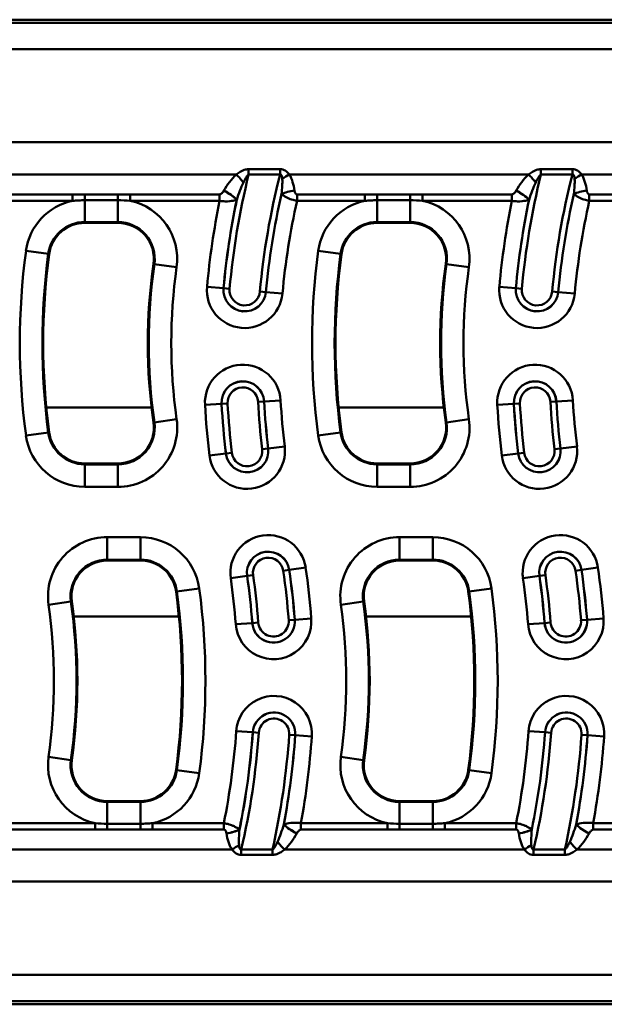
# Model space of a CAD drawing. Units: millimetres. Extents: x 0 to 11298, y 0 to 2970.
# Drawn here: x 627 to 751, y 1748 to 1958 of the extents above; entities that cross this region are included whole.
import ezdxf

# ---------------------------------------------------------------- set-up
doc = ezdxf.new("R2010")
doc.units = ezdxf.units.MM
doc.header["$LTSCALE"] = 5
doc.layers.add('Sichtbare Kanten(DIN)', color=7, linetype='Continuous', lineweight=50)
doc.layers.add('Sichtbare tangentiale Kanten(DIN)', color=7, linetype='Continuous', lineweight=50)

msp = doc.modelspace()

# ---------------------------------------------------------------- linework, layer by layer
at = {"layer": 'Sichtbare Kanten(DIN)'}
for p, q in [((270.23, 1958.4), (1264.23, 1958.4)), ((640.69, 1915.05), (647.76, 1915.05)), ((702.99, 1915.05), (710.06, 1915.05)), ((647.76, 1863.75), (640.69, 1863.75)), ((710.06, 1863.75), (702.99, 1863.75)), ((645.5, 1843.05), (652.56, 1843.05)), ((707.8, 1843.05), (714.86, 1843.05)), ((652.56, 1791.75), (645.5, 1791.75)), ((714.86, 1791.75), (707.8, 1791.75)), ((278.23, 1748.4), (1272.23, 1748.4))]:
    msp.add_line(p, q, dxfattribs=at)
for centre, radius, start, end in [((640.69, 1907.4), 7.65, 90, 172.3377), ((647.76, 1907.4), 7.65, 351.916, 90), ((702.99, 1907.4), 7.65, 90, 172.3377), ((710.06, 1907.4), 7.65, 351.916, 90), ((774.49, 1889.4), 142.65, 172.3377, 187.6623), ((836.79, 1889.4), 142.65, 172.3377, 187.6623), ((774.49, 1889.4), 120.35, 171.916, 188.084), ((836.79, 1889.4), 120.35, 171.916, 188.084), ((647.76, 1871.4), 7.65, 270, 8.084), ((710.06, 1871.4), 7.65, 270, 8.084), ((640.69, 1871.4), 7.65, 187.6623, 270), ((702.99, 1871.4), 7.65, 187.6623, 270), ((645.5, 1835.4), 7.65, 90, 188.084), ((652.56, 1835.4), 7.65, 7.6623, 90), ((707.8, 1835.4), 7.65, 90, 188.084), ((714.86, 1835.4), 7.65, 7.6623, 90), ((518.77, 1817.4), 142.65, 352.3377, 7.6623), ((581.07, 1817.4), 142.65, 352.3377, 7.6623), ((518.77, 1817.4), 120.35, 351.916, 8.084), ((581.07, 1817.4), 120.35, 351.916, 8.084), ((645.5, 1799.4), 7.65, 171.916, 270), ((707.8, 1799.4), 7.65, 171.916, 270), ((652.56, 1799.4), 7.65, 270, 352.3377), ((714.86, 1799.4), 7.65, 270, 352.3377)]:
    msp.add_arc(centre, radius, start, end, dxfattribs=at)
at = {"layer": 'Sichtbare tangentiale Kanten(DIN)'}
for p, q in [((270.23, 1957.74), (1264.23, 1957.74)), ((1264.23, 1952.08), (272.46, 1952.08)), ((1268.23, 1932.24), (274.23, 1932.24)), ((682.33, 1926.52), (675.62, 1926.52)), ((675.62, 1926.52), (675.62, 1925.38)), ((682.33, 1926.52), (682.33, 1925.38)), ((744.63, 1926.52), (737.92, 1926.52)), ((737.92, 1926.52), (737.92, 1925.38)), ((744.63, 1926.52), (744.63, 1925.38)), ((673, 1925.4), (621.99, 1925.4)), ((675.62, 1925.38), (682.33, 1925.38)), ((735.3, 1925.4), (684.29, 1925.4)), ((737.92, 1925.38), (744.63, 1925.38)), ((797.6, 1925.4), (746.59, 1925.4)), ((638.1, 1921.13), (623.63, 1921.13)), ((623.63, 1919.76), (638.1, 1919.76)), ((638.1, 1921.13), (638.1, 1919.76)), ((640.69, 1921.12), (640.69, 1919.88)), ((647.76, 1921.12), (640.69, 1921.12)), ((640.69, 1919.88), (647.76, 1919.88)), ((640.69, 1919.88), (640.69, 1915.23)), ((647.76, 1921.12), (647.76, 1919.88)), ((647.76, 1919.88), (647.76, 1915.23)), ((650.35, 1921.13), (650.35, 1919.76)), ((669.43, 1921.13), (650.35, 1921.13)), ((650.35, 1919.76), (669.43, 1919.76)), ((669.43, 1921.13), (669.43, 1919.76)), ((700.4, 1921.13), (685.93, 1921.13)), ((685.93, 1921.13), (685.93, 1919.76)), ((685.93, 1919.76), (700.4, 1919.76)), ((700.4, 1921.13), (700.4, 1919.76)), ((702.99, 1921.12), (702.99, 1919.88)), ((710.06, 1921.12), (702.99, 1921.12)), ((702.99, 1919.88), (710.06, 1919.88)), ((702.99, 1919.88), (702.99, 1915.23)), ((710.06, 1921.12), (710.06, 1919.88)), ((710.06, 1919.88), (710.06, 1915.23)), ((712.65, 1921.13), (712.65, 1919.76)), ((731.73, 1921.13), (712.65, 1921.13)), ((712.65, 1919.76), (731.73, 1919.76)), ((731.73, 1921.13), (731.73, 1919.76)), ((762.7, 1921.13), (748.23, 1921.13)), ((748.23, 1921.13), (748.23, 1919.76)), ((748.23, 1919.76), (762.7, 1919.76)), ((640.69, 1915.23), (647.76, 1915.23)), ((640.69, 1915.23), (640.69, 1915.05)), ((647.76, 1915.23), (647.76, 1915.05)), ((702.99, 1915.23), (710.06, 1915.23)), ((702.99, 1915.23), (702.99, 1915.05)), ((710.06, 1915.23), (710.06, 1915.05)), ((628.17, 1909.08), (632.93, 1908.44)), ((690.47, 1909.08), (695.23, 1908.44)), ((632.93, 1908.44), (633.11, 1908.42)), ((695.23, 1908.44), (695.41, 1908.42)), ((655.52, 1906.29), (655.34, 1906.32)), ((660.27, 1905.62), (655.52, 1906.29)), ((717.82, 1906.29), (717.64, 1906.32)), ((722.57, 1905.62), (717.82, 1906.29)), ((670.27, 1901.12), (666.75, 1901.45)), ((670.27, 1901.12), (670.28, 1901.12)), ((670.28, 1901.12), (671.55, 1901.01)), ((732.57, 1901.12), (729.05, 1901.45)), ((732.57, 1901.12), (732.58, 1901.12)), ((732.58, 1901.12), (733.85, 1901.01)), ((678.03, 1900.42), (679.3, 1900.3)), ((679.31, 1900.3), (679.3, 1900.3)), ((682.83, 1899.98), (679.31, 1900.3)), ((740.33, 1900.42), (741.6, 1900.3)), ((741.61, 1900.3), (741.6, 1900.3)), ((745.13, 1899.98), (741.61, 1900.3)), ((654.93, 1875.66), (632.5, 1875.66)), ((669.85, 1876.48), (666.32, 1876.28)), ((669.85, 1876.48), (669.86, 1876.48)), ((669.86, 1876.48), (671.13, 1876.55)), ((678.9, 1876.99), (677.63, 1876.92)), ((678.91, 1876.99), (678.9, 1876.99)), ((678.91, 1876.99), (682.44, 1877.19)), ((717.23, 1875.66), (694.8, 1875.66)), ((732.15, 1876.48), (728.62, 1876.28)), ((732.15, 1876.48), (732.16, 1876.48)), ((732.16, 1876.48), (733.43, 1876.55)), ((741.2, 1876.99), (739.93, 1876.92)), ((741.21, 1876.99), (741.2, 1876.99)), ((741.21, 1876.99), (744.74, 1877.19)), ((655.52, 1872.5), (655.34, 1872.47)), ((660.27, 1873.17), (655.52, 1872.5)), ((717.82, 1872.5), (717.64, 1872.47)), ((722.57, 1873.17), (717.82, 1872.5)), ((632.93, 1870.35), (628.17, 1869.71)), ((632.93, 1870.35), (633.11, 1870.38)), ((690.47, 1869.71), (695.23, 1870.35)), ((695.23, 1870.35), (695.41, 1870.38)), ((678.53, 1866.79), (679.79, 1866.94)), ((679.8, 1866.94), (679.79, 1866.94)), ((683.31, 1867.37), (679.8, 1866.94)), ((740.83, 1866.79), (742.09, 1866.94)), ((742.1, 1866.94), (742.09, 1866.94)), ((745.61, 1867.37), (742.1, 1866.94)), ((670.79, 1865.85), (667.28, 1865.43)), ((670.79, 1865.85), (670.8, 1865.85)), ((670.8, 1865.85), (672.06, 1866.01)), ((733.09, 1865.85), (729.58, 1865.43)), ((733.09, 1865.85), (733.1, 1865.85)), ((733.1, 1865.85), (734.36, 1866.01)), ((640.69, 1863.56), (640.69, 1863.75)), ((640.69, 1858.76), (640.69, 1863.56)), ((647.76, 1863.56), (640.69, 1863.56)), ((647.76, 1863.56), (647.76, 1863.75)), ((647.76, 1858.76), (647.76, 1863.56)), ((702.99, 1863.56), (702.99, 1863.75)), ((702.99, 1858.76), (702.99, 1863.56)), ((710.06, 1863.56), (702.99, 1863.56)), ((710.06, 1863.56), (710.06, 1863.75)), ((710.06, 1863.56), (710.06, 1858.76)), ((640.69, 1858.76), (647.76, 1858.76)), ((702.99, 1858.76), (710.06, 1858.76)), ((652.56, 1848.03), (645.5, 1848.03)), ((645.5, 1848.03), (645.5, 1843.23)), ((652.56, 1848.03), (652.56, 1843.23)), ((714.86, 1848.03), (707.8, 1848.03)), ((707.8, 1848.03), (707.8, 1843.23)), ((714.86, 1848.03), (714.86, 1843.23)), ((645.5, 1843.23), (652.56, 1843.23)), ((645.5, 1843.23), (645.5, 1843.05)), ((652.56, 1843.23), (652.56, 1843.05)), ((707.8, 1843.23), (714.86, 1843.23)), ((707.8, 1843.23), (707.8, 1843.05)), ((714.86, 1843.23), (714.86, 1843.05)), ((675.3, 1839.76), (671.8, 1839.26)), ((676.56, 1839.94), (675.3, 1839.76)), ((675.3, 1839.76), (675.3, 1839.76)), ((684.27, 1841.04), (683.01, 1840.86)), ((684.28, 1841.04), (684.27, 1841.04)), ((684.28, 1841.04), (687.78, 1841.54)), ((737.6, 1839.76), (734.1, 1839.26)), ((738.86, 1839.94), (737.6, 1839.76)), ((737.6, 1839.76), (737.6, 1839.76)), ((746.57, 1841.04), (745.31, 1840.86)), ((746.58, 1841.04), (746.57, 1841.04)), ((746.58, 1841.04), (750.08, 1841.54)), ((660.33, 1836.44), (660.15, 1836.42)), ((665.09, 1837.08), (660.33, 1836.44)), ((722.63, 1836.44), (722.45, 1836.42)), ((727.39, 1837.08), (722.63, 1836.44)), ((632.99, 1833.62), (637.74, 1834.29)), ((637.74, 1834.29), (637.92, 1834.32)), ((695.29, 1833.62), (700.04, 1834.29)), ((700.04, 1834.29), (700.22, 1834.32)), ((660.76, 1831.13), (638.33, 1831.13)), ((676.4, 1829.72), (672.88, 1829.45)), ((676.4, 1829.72), (676.41, 1829.72)), ((676.41, 1829.72), (677.68, 1829.82)), ((685.44, 1830.43), (684.17, 1830.33)), ((685.45, 1830.43), (685.44, 1830.43)), ((688.97, 1830.71), (685.45, 1830.43)), ((723.06, 1831.13), (700.63, 1831.13)), ((738.7, 1829.72), (735.18, 1829.45)), ((738.7, 1829.72), (738.71, 1829.72)), ((738.71, 1829.72), (739.98, 1829.82)), ((747.74, 1830.43), (746.47, 1830.33)), ((747.75, 1830.43), (747.74, 1830.43)), ((751.27, 1830.71), (747.75, 1830.43)), ((676.5, 1806.41), (672.98, 1806.66)), ((676.5, 1806.41), (676.51, 1806.41)), ((676.51, 1806.41), (677.78, 1806.33)), ((738.8, 1806.41), (735.28, 1806.66)), ((738.8, 1806.41), (738.81, 1806.41)), ((738.81, 1806.41), (740.08, 1806.33)), ((685.54, 1805.78), (684.27, 1805.87)), ((685.55, 1805.78), (685.54, 1805.78)), ((685.55, 1805.78), (689.08, 1805.54)), ((747.84, 1805.78), (746.57, 1805.87)), ((747.85, 1805.78), (747.84, 1805.78)), ((747.85, 1805.78), (751.38, 1805.54)), ((632.99, 1801.17), (637.74, 1800.5)), ((637.74, 1800.5), (637.92, 1800.47)), ((695.29, 1801.17), (700.04, 1800.5)), ((700.04, 1800.5), (700.22, 1800.47)), ((660.33, 1798.35), (660.15, 1798.38)), ((665.09, 1797.71), (660.33, 1798.35)), ((722.63, 1798.35), (722.45, 1798.38)), ((727.39, 1797.71), (722.63, 1798.35)), ((645.5, 1791.56), (645.5, 1791.75)), ((645.5, 1786.91), (645.5, 1791.56)), ((652.56, 1791.56), (645.5, 1791.56)), ((652.56, 1791.56), (652.56, 1791.75)), ((652.56, 1791.56), (652.56, 1786.91)), ((707.8, 1791.56), (707.8, 1791.75)), ((707.8, 1786.91), (707.8, 1791.56)), ((714.86, 1791.56), (707.8, 1791.56)), ((714.86, 1791.56), (714.86, 1791.75)), ((714.86, 1791.56), (714.86, 1786.91)), ((642.9, 1787.03), (624.47, 1787.03)), ((624.47, 1785.66), (642.9, 1785.66)), ((642.9, 1785.66), (642.9, 1787.03)), ((645.5, 1785.67), (645.5, 1786.91)), ((652.56, 1786.91), (645.5, 1786.91)), ((645.5, 1785.67), (652.56, 1785.67)), ((652.56, 1785.67), (652.56, 1786.91)), ((670.34, 1787.03), (655.16, 1787.03)), ((655.16, 1785.66), (655.16, 1787.03)), ((655.16, 1785.66), (670.34, 1785.66)), ((670.34, 1785.66), (670.34, 1787.03)), ((705.2, 1787.03), (686.77, 1787.03)), ((686.77, 1785.66), (686.77, 1787.03)), ((686.77, 1785.66), (705.2, 1785.66)), ((705.2, 1785.66), (705.2, 1787.03)), ((707.8, 1785.67), (707.8, 1786.91)), ((714.86, 1786.91), (707.8, 1786.91)), ((707.8, 1785.67), (714.86, 1785.67)), ((714.86, 1785.67), (714.86, 1786.91)), ((732.64, 1787.03), (717.46, 1787.03)), ((717.46, 1785.66), (717.46, 1787.03)), ((717.46, 1785.66), (732.64, 1785.66)), ((732.64, 1785.66), (732.64, 1787.03)), ((767.5, 1787.03), (749.07, 1787.03)), ((749.07, 1785.66), (749.07, 1787.03)), ((749.07, 1785.66), (767.5, 1785.66)), ((672.07, 1781.4), (621, 1781.4)), ((674.05, 1780.27), (674.05, 1781.41)), ((680.72, 1781.41), (674.05, 1781.41)), ((680.72, 1780.27), (680.72, 1781.41)), ((734.37, 1781.4), (683.3, 1781.4)), ((736.35, 1780.27), (736.35, 1781.41)), ((743.02, 1781.41), (736.35, 1781.41)), ((743.02, 1780.27), (743.02, 1781.41)), ((796.67, 1781.4), (745.6, 1781.4)), ((674.05, 1780.27), (680.72, 1780.27)), ((736.35, 1780.27), (743.02, 1780.27)), ((1268.23, 1774.56), (274.23, 1774.56)), ((278.23, 1754.71), (1270, 1754.71)), ((278.23, 1749.05), (1272.23, 1749.05))]:
    msp.add_line(p, q, dxfattribs=at)
for centre, radius, start, end in [((836.77, 1885.94), 165.9, 166.2469, 174.7888), ((836.77, 1885.94), 159.4, 165.6735, 174.7888), ((899.07, 1885.94), 165.9, 166.2469, 174.7888), ((899.07, 1885.94), 159.4, 165.6735, 174.7888), ((640.69, 1907.4), 12.64, 101.8479, 172.3377), ((647.76, 1907.4), 12.64, 351.916, 78.1521), ((836.77, 1885.94), 170.72, 168.573, 174.7888), ((836.77, 1885.94), 167.19, 168.2479, 174.7888), ((836.77, 1885.94), 167.18, 168.2395, 174.7888), ((836.77, 1885.94), 158.12, 167.1071, 174.7888), ((836.77, 1885.94), 158.11, 167.115, 174.7888), ((836.77, 1885.94), 154.58, 167.3609, 174.7888), ((702.99, 1907.4), 12.64, 101.8479, 172.3377), ((710.06, 1907.4), 12.64, 351.916, 78.1521), ((899.07, 1885.94), 170.72, 168.573, 174.7888), ((899.07, 1885.94), 167.19, 168.2479, 174.7888), ((899.07, 1885.94), 167.18, 168.2395, 174.7888), ((899.07, 1885.94), 158.12, 167.1071, 174.7888), ((899.07, 1885.94), 158.11, 167.115, 174.7888), ((899.07, 1885.94), 154.58, 167.3609, 174.7888), ((640.69, 1907.4), 7.84, 90, 172.3377), ((647.76, 1907.4), 7.84, 351.916, 90), ((702.99, 1907.4), 7.84, 90, 172.3377), ((710.06, 1907.4), 7.84, 351.916, 90), ((774.49, 1889.4), 147.64, 172.3377, 187.6623), ((836.79, 1889.4), 147.64, 172.3377, 187.6623), ((774.49, 1889.4), 142.84, 172.3377, 187.6623), ((836.79, 1889.4), 142.84, 172.3377, 187.6623), ((774.49, 1889.4), 120.16, 171.916, 188.084), ((774.49, 1889.4), 115.36, 171.916, 188.084), ((836.79, 1889.4), 120.16, 171.916, 188.084), ((836.79, 1889.4), 115.36, 171.916, 188.084), ((674.79, 1900.71), 8.07, 174.7888, 354.7888), ((674.79, 1900.71), 4.54, 174.7888, 354.7888), ((674.79, 1900.71), 4.53, 174.7888, 354.7888), ((674.79, 1900.71), 3.25, 174.7888, 354.7888), ((737.09, 1900.71), 8.07, 174.7888, 354.7888), ((737.09, 1900.71), 4.54, 174.7888, 354.7888), ((737.09, 1900.71), 4.53, 174.7888, 354.7888), ((737.09, 1900.71), 3.25, 174.7888, 354.7888), ((674.38, 1876.74), 8.07, 3.2434, 183.2434), ((736.68, 1876.74), 8.07, 3.2434, 183.2434), ((674.38, 1876.74), 4.54, 3.2434, 183.2434), ((674.38, 1876.74), 4.53, 3.2434, 183.2434), ((674.38, 1876.74), 3.25, 3.2434, 183.2434), ((736.68, 1876.74), 4.54, 3.2434, 183.2434), ((736.68, 1876.74), 4.53, 3.2434, 183.2434), ((736.68, 1876.74), 3.25, 3.2434, 183.2434), ((836.77, 1885.94), 170.72, 183.2434, 186.901), ((836.77, 1885.94), 167.19, 183.2434, 186.901), ((836.77, 1885.94), 167.18, 183.2434, 186.901), ((836.77, 1885.94), 165.9, 183.2434, 186.901), ((836.77, 1885.94), 159.4, 183.2434, 186.901), ((836.77, 1885.94), 158.12, 183.2434, 186.901), ((836.77, 1885.94), 158.11, 183.2434, 186.901), ((836.77, 1885.94), 154.58, 183.2434, 186.901), ((899.07, 1885.94), 170.72, 183.2434, 186.901), ((899.07, 1885.94), 167.19, 183.2434, 186.901), ((899.07, 1885.94), 167.18, 183.2434, 186.901), ((899.07, 1885.94), 165.9, 183.2434, 186.901), ((899.07, 1885.94), 159.4, 183.2434, 186.901), ((899.07, 1885.94), 158.12, 183.2434, 186.901), ((899.07, 1885.94), 158.11, 183.2434, 186.901), ((899.07, 1885.94), 154.58, 183.2434, 186.901), ((647.76, 1871.4), 12.64, 270, 8.084), ((647.76, 1871.4), 7.84, 270, 8.084), ((710.06, 1871.4), 12.64, 270, 8.084), ((710.06, 1871.4), 7.84, 270, 8.084), ((640.69, 1871.4), 12.64, 187.6623, 270), ((640.69, 1871.4), 7.84, 187.6623, 270), ((702.99, 1871.4), 12.64, 187.6623, 270), ((702.99, 1871.4), 7.84, 187.6623, 270), ((675.29, 1866.4), 8.07, 186.901, 6.901), ((675.29, 1866.4), 4.54, 186.901, 6.901), ((675.29, 1866.4), 4.53, 186.901, 6.901), ((737.59, 1866.4), 8.07, 186.901, 6.901), ((737.59, 1866.4), 4.54, 186.901, 6.901), ((737.59, 1866.4), 4.53, 186.901, 6.901), ((675.29, 1866.4), 3.25, 186.901, 6.901), ((737.59, 1866.4), 3.25, 186.901, 6.901), ((645.5, 1835.4), 12.64, 90, 188.084), ((652.56, 1835.4), 12.64, 7.6623, 90), ((679.79, 1840.4), 8.07, 8.1293, 188.1293), ((707.8, 1835.4), 12.64, 90, 188.084), ((714.86, 1835.4), 12.64, 7.6623, 90), ((742.09, 1840.4), 8.07, 8.1293, 188.1293), ((679.79, 1840.4), 4.54, 8.1293, 188.1293), ((679.79, 1840.4), 4.53, 8.1293, 188.1293), ((742.09, 1840.4), 4.54, 8.1293, 188.1293), ((742.09, 1840.4), 4.53, 8.1293, 188.1293), ((645.5, 1835.4), 7.84, 90, 188.084), ((652.56, 1835.4), 7.84, 7.6623, 90), ((679.79, 1840.4), 3.25, 8.1293, 188.1293), ((707.8, 1835.4), 7.84, 90, 188.084), ((714.86, 1835.4), 7.84, 7.6623, 90), ((742.09, 1840.4), 3.25, 8.1293, 188.1293), ((518.77, 1817.4), 158.11, 4.4718, 8.1293), ((518.77, 1817.4), 158.12, 4.4718, 8.1293), ((518.77, 1817.4), 159.4, 4.4718, 8.1293), ((518.77, 1817.4), 165.9, 4.4718, 8.1293), ((518.77, 1817.4), 167.18, 4.4718, 8.1293), ((518.77, 1817.4), 167.19, 4.4718, 8.1293), ((518.77, 1817.4), 170.72, 4.4718, 8.1293), ((581.07, 1817.4), 158.11, 4.4718, 8.1293), ((581.07, 1817.4), 158.12, 4.4718, 8.1293), ((581.07, 1817.4), 159.4, 4.4718, 8.1293), ((581.07, 1817.4), 165.9, 4.4718, 8.1293), ((581.07, 1817.4), 167.18, 4.4718, 8.1293), ((581.07, 1817.4), 167.19, 4.4718, 8.1293), ((581.07, 1817.4), 170.72, 4.4718, 8.1293), ((518.77, 1817.4), 154.58, 4.4718, 8.1293), ((581.07, 1817.4), 154.58, 4.4718, 8.1293), ((518.77, 1817.4), 142.84, 352.3377, 7.6623), ((518.77, 1817.4), 147.64, 352.3377, 7.6623), ((581.07, 1817.4), 142.84, 352.3377, 7.6623), ((581.07, 1817.4), 147.64, 352.3377, 7.6623), ((518.77, 1817.4), 115.36, 351.916, 8.084), ((518.77, 1817.4), 120.16, 351.916, 8.084), ((581.07, 1817.4), 115.36, 351.916, 8.084), ((581.07, 1817.4), 120.16, 351.916, 8.084), ((680.92, 1830.08), 8.07, 184.4718, 4.4718), ((680.92, 1830.08), 4.54, 184.4718, 4.4718), ((680.92, 1830.08), 4.53, 184.4718, 4.4718), ((680.92, 1830.08), 3.25, 184.4718, 4.4718), ((743.22, 1830.08), 8.07, 184.4718, 4.4718), ((743.22, 1830.08), 4.54, 184.4718, 4.4718), ((743.22, 1830.08), 4.53, 184.4718, 4.4718), ((743.22, 1830.08), 3.25, 184.4718, 4.4718), ((681.03, 1806.1), 8.07, 356.0172, 176.0172), ((743.33, 1806.1), 8.07, 356.0172, 176.0172), ((681.03, 1806.1), 4.54, 356.0172, 176.0172), ((681.03, 1806.1), 4.53, 356.0172, 176.0172), ((743.33, 1806.1), 4.54, 356.0172, 176.0172), ((743.33, 1806.1), 4.53, 356.0172, 176.0172), ((681.03, 1806.1), 3.25, 356.0172, 176.0172), ((743.33, 1806.1), 3.25, 356.0172, 176.0172), ((518.77, 1817.4), 154.58, 348.6709, 356.0172), ((518.77, 1817.4), 158.11, 348.4202, 356.0172), ((518.77, 1817.4), 158.12, 348.4122, 356.0172), ((518.77, 1817.4), 159.4, 346.9526, 356.0172), ((581.07, 1817.4), 154.58, 348.6709, 356.0172), ((581.07, 1817.4), 158.11, 348.4202, 356.0172), ((581.07, 1817.4), 158.12, 348.4122, 356.0172), ((581.07, 1817.4), 159.4, 346.9526, 356.0172), ((518.77, 1817.4), 165.9, 347.4729, 356.0172), ((518.77, 1817.4), 167.18, 349.4271, 356.0172), ((518.77, 1817.4), 167.19, 349.4355, 356.0172), ((518.77, 1817.4), 170.72, 349.7543, 356.0172), ((581.07, 1817.4), 165.9, 347.4729, 356.0172), ((581.07, 1817.4), 167.18, 349.4271, 356.0172), ((581.07, 1817.4), 167.19, 349.4355, 356.0172), ((581.07, 1817.4), 170.72, 349.7543, 356.0172), ((645.5, 1799.4), 12.64, 171.916, 258.1521), ((645.5, 1799.4), 7.84, 171.916, 270), ((707.8, 1799.4), 12.64, 171.916, 258.1521), ((707.8, 1799.4), 7.84, 171.916, 270), ((652.56, 1799.4), 7.84, 270, 352.3377), ((652.56, 1799.4), 12.64, 281.8479, 352.3377), ((714.86, 1799.4), 7.84, 270, 352.3377), ((714.86, 1799.4), 12.64, 281.8479, 352.3377)]:
    msp.add_arc(centre, radius, start, end, dxfattribs=at)
for centre, major_axis, ratio, start_param, end_param in [((673, 1924.03), (2.65, -2.99), 0.2347, 1.25127, 1.829609), ((684.29, 1924.03), (-3.36, -2.18), 0.29198, 4.525064, 4.978075), ((735.3, 1924.03), (2.65, -2.99), 0.2347, 1.25127, 1.829609), ((746.59, 1924.03), (-3.36, -2.18), 0.29198, 4.525064, 4.978075), ((670.32, 1920.57), (3.46, -2.01), 0.300336, 0.835052, 1.743203), ((670.33, 1920.59), (3.46, -2.01), 0.300317, 0.835045, 1.74324), ((685.39, 1920.59), (-3.96, -0.57), 0.338911, 4.663461, 5.432721), ((685.39, 1920.57), (-3.96, -0.57), 0.338905, 4.663417, 5.432723), ((732.62, 1920.57), (3.46, -2.01), 0.300336, 0.835052, 1.743203), ((732.63, 1920.59), (3.46, -2.01), 0.300317, 0.835045, 1.74324), ((747.69, 1920.59), (-3.96, -0.57), 0.338911, 4.663461, 5.432721), ((747.69, 1920.57), (-3.96, -0.57), 0.338905, 4.663417, 5.432723), ((670.89, 1786.23), (3.95, 0.66), 0.337903, 4.656144, 5.43316), ((670.9, 1786.2), (3.95, 0.66), 0.337909, 4.656188, 5.433157), ((685.89, 1786.2), (-3.49, 1.95), 0.303032, 0.836042, 1.737983), ((685.9, 1786.23), (-3.49, 1.95), 0.303051, 0.836049, 1.737946), ((733.19, 1786.23), (3.95, 0.66), 0.337903, 4.656144, 5.43316), ((733.2, 1786.2), (3.95, 0.66), 0.337909, 4.656188, 5.433157), ((748.19, 1786.2), (-3.49, 1.95), 0.303032, 0.836042, 1.737983), ((748.2, 1786.23), (-3.49, 1.95), 0.303051, 0.836049, 1.737946), ((683.3, 1782.76), (-2.69, 2.96), 0.23761, 1.253478, 1.826844), ((745.6, 1782.76), (-2.69, 2.96), 0.23761, 1.253478, 1.826844), ((672.07, 1782.76), (3.33, 2.22), 0.289648, 4.521196, 4.980783), ((734.37, 1782.76), (3.33, 2.22), 0.289648, 4.521196, 4.980783)]:
    msp.add_ellipse(centre, major_axis=major_axis, ratio=ratio, start_param=start_param, end_param=end_param, dxfattribs=at)
for points, knots in [([(675.62, 1926.52), (675.53, 1926.52), (675.45, 1926.52), (675.21, 1926.49), (675.07, 1926.46), (674.75, 1926.38), (674.58, 1926.31), (674.2, 1926.15), (674, 1926.04), (673.52, 1925.76), (673.25, 1925.58), (673, 1925.4)], [0, 0, 0, 0, 0.0260172, 0.0260172, 0.0704563, 0.0704563, 0.1268214, 0.1268214, 0.200096, 0.200096, 0.3048048, 0.3048048, 0.3048048, 0.3048048]), ([(684.29, 1925.4), (684.06, 1925.7), (683.78, 1925.99), (683.12, 1926.4), (682.73, 1926.52), (682.33, 1926.52)], [0, 0, 0, 0, 0.134514, 0.134514, 0.2540415, 0.2540415, 0.2540415, 0.2540415]), ([(737.92, 1926.52), (737.83, 1926.52), (737.75, 1926.52), (737.51, 1926.49), (737.37, 1926.46), (737.05, 1926.38), (736.88, 1926.31), (736.5, 1926.15), (736.3, 1926.04), (735.82, 1925.76), (735.55, 1925.58), (735.3, 1925.4)], [0, 0, 0, 0, 0.0260172, 0.0260172, 0.0704563, 0.0704563, 0.1268214, 0.1268214, 0.200096, 0.200096, 0.3048048, 0.3048048, 0.3048048, 0.3048048]), ([(746.59, 1925.4), (746.36, 1925.7), (746.08, 1925.99), (745.42, 1926.4), (745.03, 1926.52), (744.63, 1926.52)], [0, 0, 0, 0, 0.134514, 0.134514, 0.2540415, 0.2540415, 0.2540415, 0.2540415]), ([(673, 1925.4), (672.45, 1924.91), (671.97, 1924.35), (671.09, 1923.19), (670.69, 1922.58), (670.33, 1921.96)], [0, 0, 0, 0, 0.2274445, 0.2274445, 0.4548891, 0.4548891, 0.4548891, 0.4548891]), ([(673.1, 1920.01), (673.31, 1920.66), (673.52, 1921.3), (673.99, 1922.53), (674.24, 1923.13), (674.5, 1923.68)], [-0.4548891, -0.4548891, -0.4548891, -0.4548891, -0.2274445, -0.2274445, 0, 0, 0, 0]), ([(674.5, 1923.68), (674.62, 1923.93), (674.75, 1924.18), (674.96, 1924.57), (675.05, 1924.73), (675.22, 1924.97), (675.29, 1925.07), (675.41, 1925.22), (675.47, 1925.28), (675.56, 1925.35), (675.59, 1925.37), (675.62, 1925.38)], [-0.3048048, -0.3048048, -0.3048048, -0.3048048, -0.200096, -0.200096, -0.1268214, -0.1268214, -0.0704563, -0.0704563, -0.0260172, -0.0260172, 0, 0, 0, 0]), ([(682.33, 1925.38), (682.47, 1925.45), (682.58, 1925.37), (682.73, 1925), (682.77, 1924.71), (682.8, 1924.4)], [-0.2540415, -0.2540415, -0.2540415, -0.2540415, -0.134514, -0.134514, 0, 0, 0, 0]), ([(682.8, 1924.4), (682.83, 1923.97), (682.81, 1923.46), (682.75, 1922.39), (682.69, 1921.81), (682.63, 1921.22)], [-0.384549, -0.384549, -0.384549, -0.384549, -0.1968778, -0.1968778, 0, 0, 0, 0]), ([(685.39, 1921.96), (685.3, 1922.57), (685.18, 1923.18), (684.83, 1924.34), (684.62, 1924.89), (684.29, 1925.4)], [0, 0, 0, 0, 0.1968778, 0.1968778, 0.384549, 0.384549, 0.384549, 0.384549]), ([(735.3, 1925.4), (734.75, 1924.91), (734.27, 1924.35), (733.39, 1923.19), (732.99, 1922.58), (732.63, 1921.96)], [0, 0, 0, 0, 0.2274445, 0.2274445, 0.4548891, 0.4548891, 0.4548891, 0.4548891]), ([(735.4, 1920.01), (735.61, 1920.66), (735.82, 1921.3), (736.29, 1922.53), (736.54, 1923.13), (736.8, 1923.68)], [-0.4548891, -0.4548891, -0.4548891, -0.4548891, -0.2274445, -0.2274445, 0, 0, 0, 0]), ([(736.8, 1923.68), (736.92, 1923.93), (737.05, 1924.18), (737.26, 1924.57), (737.35, 1924.73), (737.52, 1924.97), (737.59, 1925.07), (737.71, 1925.22), (737.77, 1925.28), (737.86, 1925.35), (737.89, 1925.37), (737.92, 1925.38)], [-0.3048048, -0.3048048, -0.3048048, -0.3048048, -0.200096, -0.200096, -0.1268214, -0.1268214, -0.0704563, -0.0704563, -0.0260172, -0.0260172, 0, 0, 0, 0]), ([(744.63, 1925.38), (744.77, 1925.45), (744.88, 1925.37), (745.03, 1925), (745.07, 1924.71), (745.1, 1924.4)], [-0.2540415, -0.2540415, -0.2540415, -0.2540415, -0.134514, -0.134514, 0, 0, 0, 0]), ([(745.1, 1924.4), (745.13, 1923.97), (745.11, 1923.46), (745.05, 1922.39), (744.99, 1921.81), (744.93, 1921.22)], [-0.384549, -0.384549, -0.384549, -0.384549, -0.1968778, -0.1968778, 0, 0, 0, 0]), ([(747.69, 1921.96), (747.6, 1922.57), (747.48, 1923.18), (747.13, 1924.34), (746.92, 1924.89), (746.59, 1925.4)], [0, 0, 0, 0, 0.1968778, 0.1968778, 0.384549, 0.384549, 0.384549, 0.384549]), ([(670.32, 1921.94), (670.25, 1921.83), (670.19, 1921.72), (670, 1921.46), (669.86, 1921.31), (669.61, 1921.16), (669.52, 1921.13), (669.43, 1921.13)], [0, 0, 0, 0, 0.0388167, 0.0388167, 0.1009233, 0.1009233, 0.1281314, 0.1281314, 0.1281314, 0.1281314]), ([(685.93, 1921.13), (685.91, 1921.13), (685.89, 1921.13), (685.83, 1921.14), (685.8, 1921.16), (685.72, 1921.19), (685.69, 1921.22), (685.62, 1921.29), (685.59, 1921.34), (685.52, 1921.45), (685.5, 1921.51), (685.44, 1921.67), (685.42, 1921.76), (685.4, 1921.88), (685.39, 1921.91), (685.39, 1921.94)], [0, 0, 0, 0, 0.0067406, 0.0067406, 0.0175256, 0.0175256, 0.031546, 0.031546, 0.0483663, 0.0483663, 0.0709359, 0.0709359, 0.1002762, 0.1002762, 0.1098758, 0.1098758, 0.1098758, 0.1098758]), ([(732.62, 1921.94), (732.55, 1921.83), (732.49, 1921.72), (732.3, 1921.46), (732.16, 1921.31), (731.91, 1921.16), (731.82, 1921.13), (731.73, 1921.13)], [0, 0, 0, 0, 0.0388167, 0.0388167, 0.1009233, 0.1009233, 0.1281314, 0.1281314, 0.1281314, 0.1281314]), ([(748.23, 1921.13), (748.21, 1921.13), (748.19, 1921.13), (748.13, 1921.14), (748.1, 1921.16), (748.02, 1921.19), (747.99, 1921.22), (747.92, 1921.29), (747.89, 1921.34), (747.82, 1921.45), (747.8, 1921.51), (747.74, 1921.67), (747.72, 1921.76), (747.7, 1921.88), (747.69, 1921.91), (747.69, 1921.94)], [0, 0, 0, 0, 0.0067406, 0.0067406, 0.0175256, 0.0175256, 0.031546, 0.031546, 0.0483663, 0.0483663, 0.0709359, 0.0709359, 0.1002762, 0.1002762, 0.1098758, 0.1098758, 0.1098758, 0.1098758]), ([(640.69, 1921.12), (640.26, 1921.12), (639.83, 1921.12), (638.96, 1921.13), (638.53, 1921.13), (638.1, 1921.13)], [0, 0, 0, 0, 0.1297133, 0.1297133, 0.2594267, 0.2594267, 0.2594267, 0.2594267]), ([(638.1, 1919.76), (638.52, 1919.8), (638.95, 1919.83), (639.82, 1919.87), (640.26, 1919.88), (640.69, 1919.88)], [-0.2594267, -0.2594267, -0.2594267, -0.2594267, -0.1297133, -0.1297133, 0, 0, 0, 0]), ([(669.43, 1919.76), (669.87, 1919.69), (670.27, 1919.66), (671.38, 1919.63), (671.91, 1919.7), (672.63, 1919.85), (672.87, 1919.92), (673.09, 1919.99)], [-0.1281314, -0.1281314, -0.1281314, -0.1281314, -0.1009233, -0.1009233, -0.0388167, -0.0388167, 0, 0, 0, 0]), ([(682.63, 1921.2), (682.68, 1921.16), (682.73, 1921.12), (682.94, 1920.95), (683.12, 1920.83), (683.51, 1920.59), (683.7, 1920.49), (684.09, 1920.31), (684.28, 1920.23), (684.68, 1920.08), (684.88, 1920.02), (685.26, 1919.91), (685.43, 1919.86), (685.72, 1919.8), (685.83, 1919.78), (685.93, 1919.76)], [-0.1098758, -0.1098758, -0.1098758, -0.1098758, -0.1002762, -0.1002762, -0.0709359, -0.0709359, -0.0483663, -0.0483663, -0.031546, -0.031546, -0.0175256, -0.0175256, -0.0067406, -0.0067406, 0, 0, 0, 0]), ([(702.99, 1921.12), (702.56, 1921.12), (702.13, 1921.12), (701.26, 1921.13), (700.83, 1921.13), (700.4, 1921.13)], [0, 0, 0, 0, 0.1297133, 0.1297133, 0.2594267, 0.2594267, 0.2594267, 0.2594267]), ([(700.4, 1919.76), (700.82, 1919.8), (701.25, 1919.83), (702.12, 1919.87), (702.56, 1919.88), (702.99, 1919.88)], [-0.2594267, -0.2594267, -0.2594267, -0.2594267, -0.1297133, -0.1297133, 0, 0, 0, 0]), ([(731.73, 1919.76), (732.17, 1919.69), (732.57, 1919.66), (733.68, 1919.63), (734.21, 1919.7), (734.93, 1919.85), (735.17, 1919.92), (735.39, 1919.99)], [-0.1281314, -0.1281314, -0.1281314, -0.1281314, -0.1009233, -0.1009233, -0.0388167, -0.0388167, 0, 0, 0, 0]), ([(744.93, 1921.2), (744.98, 1921.16), (745.03, 1921.12), (745.24, 1920.95), (745.42, 1920.83), (745.81, 1920.59), (746, 1920.49), (746.39, 1920.31), (746.58, 1920.23), (746.98, 1920.08), (747.18, 1920.02), (747.56, 1919.91), (747.73, 1919.86), (748.02, 1919.8), (748.13, 1919.78), (748.23, 1919.76)], [-0.1098758, -0.1098758, -0.1098758, -0.1098758, -0.1002762, -0.1002762, -0.0709359, -0.0709359, -0.0483663, -0.0483663, -0.031546, -0.031546, -0.0175256, -0.0175256, -0.0067406, -0.0067406, 0, 0, 0, 0]), ([(686.77, 1787.03), (686.33, 1787.09), (685.93, 1787.12), (684.81, 1787.13), (684.29, 1787.05), (683.57, 1786.89), (683.33, 1786.82), (683.12, 1786.74)], [-0.126818, -0.126818, -0.126818, -0.126818, -0.0998744, -0.0998744, -0.0384132, -0.0384132, 0, 0, 0, 0]), ([(749.07, 1787.03), (748.63, 1787.09), (748.23, 1787.12), (747.11, 1787.13), (746.59, 1787.05), (745.87, 1786.89), (745.63, 1786.82), (745.42, 1786.74)], [-0.126818, -0.126818, -0.126818, -0.126818, -0.0998744, -0.0998744, -0.0384132, -0.0384132, 0, 0, 0, 0]), ([(655.16, 1787.03), (654.73, 1786.99), (654.3, 1786.96), (653.44, 1786.92), (653, 1786.91), (652.56, 1786.91)], [-0.2594267, -0.2594267, -0.2594267, -0.2594267, -0.1297133, -0.1297133, 0, 0, 0, 0]), ([(652.56, 1785.67), (653, 1785.67), (653.43, 1785.67), (654.29, 1785.67), (654.73, 1785.66), (655.16, 1785.66)], [0, 0, 0, 0, 0.1297133, 0.1297133, 0.2594267, 0.2594267, 0.2594267, 0.2594267]), ([(673.67, 1785.66), (673.63, 1785.69), (673.6, 1785.71), (673.4, 1785.87), (673.21, 1786), (672.81, 1786.23), (672.62, 1786.33), (672.21, 1786.51), (672.01, 1786.59), (671.6, 1786.74), (671.4, 1786.8), (671.02, 1786.9), (670.84, 1786.94), (670.56, 1786.99), (670.45, 1787.01), (670.34, 1787.03)], [-0.1104542, -0.1104542, -0.1104542, -0.1104542, -0.1034777, -0.1034777, -0.0729885, -0.0729885, -0.0495353, -0.0495353, -0.0316467, -0.0316467, -0.0175815, -0.0175815, -0.0067621, -0.0067621, 0, 0, 0, 0]), ([(670.34, 1785.66), (670.36, 1785.66), (670.38, 1785.66), (670.44, 1785.65), (670.47, 1785.64), (670.55, 1785.6), (670.58, 1785.57), (670.65, 1785.5), (670.69, 1785.45), (670.76, 1785.34), (670.79, 1785.27), (670.84, 1785.11), (670.87, 1785.02), (670.89, 1784.9), (670.89, 1784.88), (670.89, 1784.86)], [0, 0, 0, 0, 0.0067621, 0.0067621, 0.0175815, 0.0175815, 0.0316467, 0.0316467, 0.0495353, 0.0495353, 0.0729885, 0.0729885, 0.1034777, 0.1034777, 0.1104542, 0.1104542, 0.1104542, 0.1104542]), ([(673.57, 1782.43), (673.53, 1782.86), (673.53, 1783.38), (673.58, 1784.46), (673.62, 1785.04), (673.67, 1785.63)], [-0.3866108, -0.3866108, -0.3866108, -0.3866108, -0.1976534, -0.1976534, 0, 0, 0, 0]), ([(683.11, 1786.72), (682.92, 1786.08), (682.71, 1785.45), (682.28, 1784.22), (682.05, 1783.63), (681.79, 1783.08)], [-0.4500708, -0.4500708, -0.4500708, -0.4500708, -0.2250354, -0.2250354, 0, 0, 0, 0]), ([(685.9, 1784.86), (685.96, 1784.96), (686.03, 1785.07), (686.21, 1785.33), (686.34, 1785.48), (686.59, 1785.63), (686.68, 1785.66), (686.77, 1785.66)], [0, 0, 0, 0, 0.0384132, 0.0384132, 0.0998744, 0.0998744, 0.126818, 0.126818, 0.126818, 0.126818]), ([(717.46, 1787.03), (717.03, 1786.99), (716.6, 1786.96), (715.74, 1786.92), (715.3, 1786.91), (714.86, 1786.91)], [-0.2594267, -0.2594267, -0.2594267, -0.2594267, -0.1297133, -0.1297133, 0, 0, 0, 0]), ([(714.86, 1785.67), (715.3, 1785.67), (715.73, 1785.67), (716.59, 1785.67), (717.03, 1785.66), (717.46, 1785.66)], [0, 0, 0, 0, 0.1297133, 0.1297133, 0.2594267, 0.2594267, 0.2594267, 0.2594267]), ([(735.97, 1785.66), (735.93, 1785.69), (735.9, 1785.71), (735.7, 1785.87), (735.51, 1786), (735.11, 1786.23), (734.92, 1786.33), (734.51, 1786.51), (734.31, 1786.59), (733.9, 1786.74), (733.7, 1786.8), (733.32, 1786.9), (733.14, 1786.94), (732.86, 1786.99), (732.75, 1787.01), (732.64, 1787.03)], [-0.1104542, -0.1104542, -0.1104542, -0.1104542, -0.1034777, -0.1034777, -0.0729885, -0.0729885, -0.0495353, -0.0495353, -0.0316467, -0.0316467, -0.0175815, -0.0175815, -0.0067621, -0.0067621, 0, 0, 0, 0]), ([(732.64, 1785.66), (732.66, 1785.66), (732.68, 1785.66), (732.74, 1785.65), (732.77, 1785.64), (732.85, 1785.6), (732.88, 1785.57), (732.95, 1785.5), (732.99, 1785.45), (733.06, 1785.34), (733.09, 1785.27), (733.14, 1785.11), (733.17, 1785.02), (733.19, 1784.9), (733.19, 1784.88), (733.19, 1784.86)], [0, 0, 0, 0, 0.0067621, 0.0067621, 0.0175815, 0.0175815, 0.0316467, 0.0316467, 0.0495353, 0.0495353, 0.0729885, 0.0729885, 0.1034777, 0.1034777, 0.1104542, 0.1104542, 0.1104542, 0.1104542]), ([(735.87, 1782.43), (735.83, 1782.86), (735.83, 1783.38), (735.88, 1784.46), (735.92, 1785.04), (735.97, 1785.63)], [-0.3866108, -0.3866108, -0.3866108, -0.3866108, -0.1976534, -0.1976534, 0, 0, 0, 0]), ([(745.41, 1786.72), (745.22, 1786.08), (745.01, 1785.45), (744.58, 1784.22), (744.35, 1783.63), (744.09, 1783.08)], [-0.4500708, -0.4500708, -0.4500708, -0.4500708, -0.2250354, -0.2250354, 0, 0, 0, 0]), ([(748.2, 1784.86), (748.26, 1784.96), (748.33, 1785.07), (748.51, 1785.33), (748.64, 1785.48), (748.89, 1785.63), (748.98, 1785.66), (749.07, 1785.66)], [0, 0, 0, 0, 0.0384132, 0.0384132, 0.0998744, 0.0998744, 0.126818, 0.126818, 0.126818, 0.126818]), ([(670.9, 1784.83), (671, 1784.22), (671.13, 1783.62), (671.5, 1782.46), (671.73, 1781.9), (672.07, 1781.4)], [0, 0, 0, 0, 0.1976534, 0.1976534, 0.3866108, 0.3866108, 0.3866108, 0.3866108]), ([(681.79, 1783.08), (681.68, 1782.83), (681.56, 1782.59), (681.35, 1782.2), (681.27, 1782.05), (681.11, 1781.8), (681.04, 1781.71), (680.92, 1781.56), (680.86, 1781.5), (680.78, 1781.44), (680.75, 1781.42), (680.72, 1781.41)], [-0.3013478, -0.3013478, -0.3013478, -0.3013478, -0.19767, -0.19767, -0.1252838, -0.1252838, -0.0696021, -0.0696021, -0.0242663, -0.0242663, 0, 0, 0, 0]), ([(683.3, 1781.4), (683.84, 1781.89), (684.31, 1782.44), (685.16, 1783.6), (685.54, 1784.21), (685.89, 1784.83)], [0, 0, 0, 0, 0.2250354, 0.2250354, 0.4500708, 0.4500708, 0.4500708, 0.4500708]), ([(733.2, 1784.83), (733.3, 1784.22), (733.43, 1783.62), (733.8, 1782.46), (734.03, 1781.9), (734.37, 1781.4)], [0, 0, 0, 0, 0.1976534, 0.1976534, 0.3866108, 0.3866108, 0.3866108, 0.3866108]), ([(744.09, 1783.08), (743.98, 1782.83), (743.86, 1782.59), (743.65, 1782.2), (743.57, 1782.05), (743.41, 1781.8), (743.34, 1781.71), (743.22, 1781.56), (743.16, 1781.5), (743.08, 1781.44), (743.05, 1781.42), (743.02, 1781.41)], [-0.3013478, -0.3013478, -0.3013478, -0.3013478, -0.19767, -0.19767, -0.1252838, -0.1252838, -0.0696021, -0.0696021, -0.0242663, -0.0242663, 0, 0, 0, 0]), ([(745.6, 1781.4), (746.14, 1781.89), (746.61, 1782.44), (747.46, 1783.6), (747.84, 1784.21), (748.19, 1784.83)], [0, 0, 0, 0, 0.2250354, 0.2250354, 0.4500708, 0.4500708, 0.4500708, 0.4500708]), ([(672.07, 1781.4), (672.31, 1781.09), (672.6, 1780.8), (673.28, 1780.39), (673.66, 1780.27), (674.05, 1780.27)], [0, 0, 0, 0, 0.1379723, 0.1379723, 0.2553362, 0.2553362, 0.2553362, 0.2553362]), ([(674.05, 1781.41), (673.91, 1781.35), (673.8, 1781.43), (673.64, 1781.8), (673.6, 1782.1), (673.57, 1782.43)], [-0.2553362, -0.2553362, -0.2553362, -0.2553362, -0.1379723, -0.1379723, 0, 0, 0, 0]), ([(680.72, 1780.27), (680.81, 1780.27), (680.89, 1780.27), (681.12, 1780.3), (681.26, 1780.33), (681.58, 1780.42), (681.75, 1780.48), (682.12, 1780.64), (682.33, 1780.75), (682.79, 1781.03), (683.05, 1781.21), (683.3, 1781.4)], [0, 0, 0, 0, 0.0242663, 0.0242663, 0.0696021, 0.0696021, 0.1252838, 0.1252838, 0.19767, 0.19767, 0.3013478, 0.3013478, 0.3013478, 0.3013478]), ([(734.37, 1781.4), (734.61, 1781.09), (734.9, 1780.8), (735.58, 1780.39), (735.96, 1780.27), (736.35, 1780.27)], [0, 0, 0, 0, 0.1379723, 0.1379723, 0.2553362, 0.2553362, 0.2553362, 0.2553362]), ([(736.35, 1781.41), (736.21, 1781.35), (736.1, 1781.43), (735.94, 1781.8), (735.9, 1782.1), (735.87, 1782.43)], [-0.2553362, -0.2553362, -0.2553362, -0.2553362, -0.1379723, -0.1379723, 0, 0, 0, 0]), ([(743.02, 1780.27), (743.11, 1780.27), (743.19, 1780.27), (743.42, 1780.3), (743.56, 1780.33), (743.88, 1780.42), (744.05, 1780.48), (744.42, 1780.64), (744.63, 1780.75), (745.09, 1781.03), (745.35, 1781.21), (745.6, 1781.4)], [0, 0, 0, 0, 0.0242663, 0.0242663, 0.0696021, 0.0696021, 0.1252838, 0.1252838, 0.19767, 0.19767, 0.3013478, 0.3013478, 0.3013478, 0.3013478])]:
    msp.add_open_spline(points, degree=3, knots=knots, dxfattribs=at)
for points in [[(670.33, 1921.96), (670.33, 1921.95), (670.32, 1921.94), (670.32, 1921.94)], [(685.39, 1921.94), (685.39, 1921.94), (685.39, 1921.95), (685.39, 1921.96)], [(732.63, 1921.96), (732.63, 1921.95), (732.62, 1921.94), (732.62, 1921.94)], [(747.69, 1921.94), (747.69, 1921.94), (747.69, 1921.95), (747.69, 1921.96)], [(650.35, 1921.13), (649.49, 1921.13), (648.63, 1921.12), (647.76, 1921.12)], [(647.76, 1919.88), (648.63, 1919.88), (649.51, 1919.84), (650.35, 1919.76)], [(673.09, 1919.99), (673.09, 1920), (673.09, 1920.01), (673.1, 1920.01)], [(682.63, 1921.22), (682.63, 1921.21), (682.63, 1921.21), (682.63, 1921.2)], [(712.65, 1921.13), (711.79, 1921.13), (710.93, 1921.12), (710.06, 1921.12)], [(710.06, 1919.88), (710.93, 1919.88), (711.81, 1919.84), (712.65, 1919.76)], [(735.39, 1919.99), (735.39, 1920), (735.39, 1920.01), (735.4, 1920.01)], [(744.93, 1921.22), (744.93, 1921.21), (744.93, 1921.21), (744.93, 1921.2)], [(645.5, 1786.91), (644.62, 1786.91), (643.75, 1786.95), (642.9, 1787.03)], [(642.9, 1785.66), (643.77, 1785.66), (644.63, 1785.67), (645.5, 1785.67)], [(673.67, 1785.63), (673.67, 1785.64), (673.67, 1785.65), (673.67, 1785.66)], [(683.12, 1786.74), (683.12, 1786.74), (683.11, 1786.73), (683.11, 1786.72)], [(707.8, 1786.91), (706.92, 1786.91), (706.05, 1786.95), (705.2, 1787.03)], [(705.2, 1785.66), (706.07, 1785.66), (706.93, 1785.67), (707.8, 1785.67)], [(735.97, 1785.63), (735.97, 1785.64), (735.97, 1785.65), (735.97, 1785.66)], [(745.42, 1786.74), (745.42, 1786.74), (745.41, 1786.73), (745.41, 1786.72)], [(670.89, 1784.86), (670.9, 1784.85), (670.9, 1784.84), (670.9, 1784.83)], [(685.89, 1784.83), (685.89, 1784.84), (685.9, 1784.85), (685.9, 1784.86)], [(733.19, 1784.86), (733.2, 1784.85), (733.2, 1784.84), (733.2, 1784.83)], [(748.19, 1784.83), (748.19, 1784.84), (748.2, 1784.85), (748.2, 1784.86)]]:
    msp.add_open_spline(points, degree=3, dxfattribs=at)

doc.saveas('drawing.dxf')
